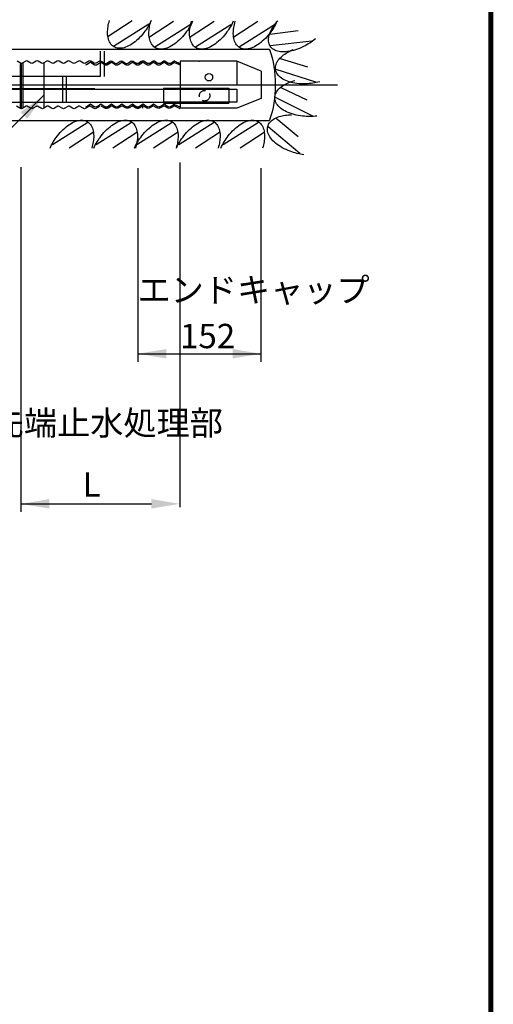
# Model space of a CAD drawing. Extents: x -91 to 34067, y -2197 to 5696.
# Drawn here: x 7519 to 8103, y 2895 to 4109 of the extents above; entities that cross this region are included whole.
import ezdxf

# ---------------------------------------------------------------- set-up
doc = ezdxf.new("R2010")
doc.units = 0
doc.linetypes.add('CENTER', pattern=[2, 1.25, -0.25, 0.25, -0.25])
doc.linetypes.add('HIDDENX2', pattern=[19.05, 12.7, -6.35])
doc.layers.get('0').update_dxf_attribs({"linetype": 'CONTINUOUS'})
doc.layers.get('DEFPOINTS').update_dxf_attribs({"linetype": 'CONTINUOUS'})
for name, color, linetype in [('DIM', 5, 'CONTINUOUS'), ('DRAW', 7, 'CONTINUOUS'), ('枠', 7, 'CONTINUOUS')]:
    doc.layers.add(name, color=color, linetype=linetype)
doc.styles.add('STYLE1', font='txt')
doc.styles.add('STYLE2', font='MSMINCHO.TTF')
doc.dimstyles.get("Standard").update_dxf_attribs({"dimscale": 0, "dimtxt": 0.0001, "dimasz": 35, "dimexe": 0, "dimexo": 0, "dimgap": 0, "dimtad": 1, "dimdec": 4, "dimdsep": 46, "dimlunit": 6, "dimtxsty": 'STYLE2', "dimcen": 0, "dimadec": 0, "dimazin": 0, "dimtfac": 1, "dimtdec": 4, "dimtofl": 0, "dimtmove": 0, "dimatfit": 2, "dimfxl": 1, "dimtolj": 1, "dimtzin": 0, "dimarcsym": 0})
doc.dimstyles.new('STANDARD$7', dxfattribs={"dimscale": 0, "dimtxt": 0.0001, "dimasz": 35, "dimexe": 0, "dimexo": 0, "dimgap": 0, "dimtad": 1, "dimdec": 4, "dimdsep": 46, "dimlunit": 6, "dimtxsty": 'STYLE1', "dimcen": 0, "dimadec": 0, "dimazin": 0, "dimtfac": 1, "dimtdec": 4, "dimtofl": 0, "dimtmove": 0, "dimatfit": 2, "dimfxl": 1, "dimtolj": 1, "dimtzin": 0, "dimarcsym": 0})

# ---------------------------------------------------------------- blocks, each defined once
blk = doc.blocks.new('*D22')
at = {"layer": 'DEFPOINTS', "color": 0, "linetype": 'Continuous', "transparency": 16777216}
for p in [(7520.1, 3512.1), (7716.1, 3512.1), (7716.1, 3512.1)]:
    blk.add_point(p, dxfattribs=at)
at = {"layer": 'DIM', "color": 0, "linetype": 'Continuous', "lineweight": -2, "transparency": 16777216}
blk.add_line((7555.1, 3512.1), (7681.1, 3512.1), dxfattribs=at)
at = {"layer": 'DIM', "color": 0, "linetype": 'Continuous', "transparency": 16777216}
for points in [[(7555.1, 3518), (7555.1, 3506.3), (7520.1, 3512.1)], [(7681.1, 3518), (7681.1, 3506.3), (7716.1, 3512.1)]]:
    blk.add_solid(points, dxfattribs=at)
at = {"layer": 'DIM', "color": 0, "linetype": 'Continuous', "transparency": 16777216, "insert": (7618.1, 3512.1), "char_height": 0.0001, "attachment_point": 5, "style": 'STYLE2'}
blk.add_mtext('\\A1;195.9782', dxfattribs=at)
blk = doc.blocks.new('*D23')
at = {"layer": 'DEFPOINTS', "color": 0, "linetype": 'Continuous', "transparency": 16777216}
for p in [(7664.4, 3697.2), (7816.4, 3697.2), (7816.4, 3697.2)]:
    blk.add_point(p, dxfattribs=at)
at = {"layer": 'DIM', "color": 0, "linetype": 'Continuous', "lineweight": -2, "transparency": 16777216}
blk.add_line((7699.4, 3697.2), (7781.4, 3697.2), dxfattribs=at)
at = {"layer": 'DIM', "color": 0, "linetype": 'Continuous', "transparency": 16777216}
for points in [[(7699.4, 3703), (7699.4, 3691.4), (7664.4, 3697.2)], [(7781.4, 3703), (7781.4, 3691.4), (7816.4, 3697.2)]]:
    blk.add_solid(points, dxfattribs=at)
at = {"layer": 'DIM', "color": 0, "linetype": 'Continuous', "transparency": 16777216, "insert": (7740.4, 3697.2), "char_height": 0.0001, "attachment_point": 5, "style": 'STYLE2'}
blk.add_mtext('\\A1;152', dxfattribs=at)

msp = doc.modelspace()

# ---------------------------------------------------------------- linework, layer by layer
for p, q in [((7709.58945, 4056.22186), (7716.60543, 4053.36485)), ((7709.84931, 4058.03995), (7716.3456, 4055.18295)), ((7709.58945, 4004.79573), (7716.3456, 4001.679)), ((7709.58945, 4002.97763), (7716.3456, 3999.60118))]:
    msp.add_line(p, q)
msp.add_lwpolyline([(0, 0), (8100, 0), (8100, 5656), (0, 5656)], close=True)
at = {"layer": 'DIM', "color": 0, "linetype": 'Continuous'}
for p, q in [((7520.10785, 3927.11688), (7520.10785, 3502.11688)), ((7664.2487, 3926.23445), (7664.2487, 3687.23445)), ((7716.2487, 3932.88176), (7716.2487, 3507.88176)), ((7816.2487, 3926.23445), (7816.2487, 3687.23445)), ((7664.2487, 3697.23445), (7816.2487, 3697.23445)), ((7520.10785, 3512.11688), (7670.10785, 3512.11688))]:
    msp.add_line(p, q, dxfattribs=at)
at = {"layer": 'DRAW', "color": 0, "linetype": 'Continuous'}
for p, q in [((7627.6819, 4088.9862), (7657.2681, 4108.1804)), ((7634.4493, 4076.6473), (7677.89, 4104.0674)), ((7678.6819, 4087.9862), (7708.2681, 4107.1804)), ((7728.8461, 4087.9862), (7758.4323, 4107.1804)), ((7782.8461, 4087.9862), (7812.4323, 4107.1804)), ((7685.4493, 4075.6473), (7728.89, 4103.0674)), ((7735.6135, 4075.6473), (7779.0542, 4103.0674)), ((7789.6135, 4075.6473), (7833.0542, 4103.0674)), ((7827.1633, 4091.40418), (7862.1538, 4095.81168)), ((5339.84906, 4072.9458), (7826.79583, 4072.9458)), ((7522.60785, 4055.92902), (7522.60785, 4000.01635)), ((7522.60785, 4055.92902), (7522.60785, 4007.39578)), ((7548.60785, 4055.92902), (7548.60785, 4000.01635)), ((7716.6457, 4057.78022), (7716.6457, 3999.90494)), ((7839.9804, 4061.33698), (7873.6593, 4050.87338)), ((7519.60785, 4055.37875), (7519.60785, 4005.39578)), ((7519.60785, 3999.57099), (7519.60785, 4053.89802)), ((7520.60785, 4005.39578), (7520.60785, 4055.0983)), ((7520.60785, 4053.89802), (7520.60785, 3999.39912)), ((714.36645, 4028.89578), (7910.79014, 4028.89578)), ((6653.80785, 4023.39578), (7611.18192, 4024.39578)), ((7840.9804, 4025.71538), (7872.816, 4010.54108)), ((7670.10785, 4002.89095), (7670.10785, 3999.89578)), ((5402.75139, 3984.9458), (7826.83123, 3984.9458)), ((7835.0604, 3987.77398), (7862.2356, 3965.29568)), ((7602.5357, 3982.40655), (7559.095, 3954.98645)), ((7656.5357, 3982.40655), (7613.095, 3954.98645)), ((7706.6999, 3982.40655), (7663.2592, 3954.98645)), ((7758.5089, 3982.40655), (7715.0681, 3954.98645)), ((7813.3332, 3982.40655), (7769.8924, 3954.98645)), ((7825.3153, 3977.62118), (7864.4886, 3944.38868)), ((7609.3031, 3970.06765), (7579.7169, 3950.87345)), ((7663.3031, 3970.06765), (7633.7169, 3950.87345)), ((7713.4673, 3970.06765), (7683.8811, 3950.87345)), ((7765.2763, 3970.06765), (7735.6901, 3950.87345)), ((7820.1006, 3970.06765), (7790.5143, 3950.87345))]:
    msp.add_line(p, q, dxfattribs=at)
at = {"layer": 'DRAW', "color": 7, "linetype": 'Continuous'}
for p, q in [((7827.8874, 4077.34988), (7878.9313, 4083.13498)), ((7834.8252, 4048.24228), (7883.6892, 4032.39128)), ((7834.0048, 4013.49288), (7880.0985, 3990.81418))]:
    msp.add_line(p, q, dxfattribs=at)
at = {"layer": 'DRAW', "color": 0}
for p, q in [((7618.10785, 4070.55578), (7618.10785, 4038.97578)), ((7622.66476, 4070.55578), (7622.66476, 4038.97578)), ((7786.6457, 4057.89578), (7716.6457, 4057.89578)), ((7786.6457, 4057.89578), (7786.6457, 4028.89578)), ((7816.6457, 4045.89578), (7786.6457, 4057.89578)), ((7816.6457, 4045.89578), (7816.6457, 4011.89578)), ((7618.10785, 4038.97578), (6661.82152, 4038.97578)), ((7571.30785, 4038.97578), (7571.30785, 4007.39578)), ((7575.86476, 4038.97578), (7575.86476, 4007.39578)), ((7239.73167, 4023.39578), (7696.46685, 4023.39578)), ((7696.12281, 4024.76246), (7696.12281, 4006.35048)), ((7696.12281, 4024.64578), (7776.6457, 4024.64578)), ((7696.6457, 4023.39578), (7776.6457, 4023.39578)), ((7776.6457, 4024.64578), (7776.6457, 4006.14578)), ((7776.6457, 4023.39578), (7786.6457, 4023.39578)), ((7786.6457, 4023.40211), (7786.6457, 4007.31433)), ((7239.73167, 4007.39578), (7696.46685, 4007.39578)), ((7786.58844, 4007.39578), (7696.6457, 4007.39578)), ((7730.10785, 4007.39578), (7739.10785, 4007.39578)), ((7816.6457, 4011.89578), (7786.6457, 3999.89578)), ((7696.12281, 4006.14578), (7776.6457, 4006.14578)), ((7786.6457, 3999.89578), (7716.6457, 3999.89578))]:
    msp.add_line(p, q, dxfattribs=at)
at = {"layer": 'DRAW', "color": 0, "linetype": 'CENTER'}
msp.add_line((7544.68862, 4028.89578), (7769.68862, 4028.89578), dxfattribs=at)
at = {"layer": 'DRAW', "color": 0, "linetype": 'Continuous'}
for points in [[(7680.9522, 4108.1804), (7680.0186, 4106.2237), (7679.0289, 4104.2936), (7677.983, 4102.39), (7676.8811, 4100.5131), (7675.7229, 4098.6626), (7674.5087, 4096.8388), (7673.2383, 4095.0415), (7671.9118, 4093.2708), (7670.1631, 4091.0831), (7668.3807, 4089.0143), (7666.5645, 4087.0641), (7664.7146, 4085.2328), (7662.8309, 4083.5201), (7660.9135, 4081.9262), (7658.9623, 4080.4509), (7656.9775, 4079.0945), (7654.9922, 4077.8782), (7653.0404, 4076.8242), (7651.1219, 4075.9323), (7649.2368, 4075.2026), (7647.3849, 4074.6349), (7645.5664, 4074.2296), (7643.7812, 4073.9863), (7642.0295, 4073.9053), (7640.34, 4073.9863), (7638.7419, 4074.2296), (7637.2352, 4074.6349), (7635.8199, 4075.2026), (7634.496, 4075.9323), (7633.2636, 4076.8242), (7632.1225, 4077.8782), (7631.073, 4079.0945), (7630.1315, 4080.4509), (7629.3152, 4081.9262), (7628.6239, 4083.5201), (7628.0577, 4085.2328), (7627.6165, 4087.0641), (7627.3005, 4089.0143), (7627.1095, 4091.0831), (7627.0436, 4093.2708), (7627.0791, 4095.0415), (7627.1913, 4096.8388), (7627.38, 4098.6627), (7627.6454, 4100.5132), (7627.9872, 4102.3902), (7628.4057, 4104.2939), (7628.9008, 4106.2242), (7629.4725, 4108.1811)], [(7731.9522, 4107.1804), (7731.0186, 4105.2237), (7730.0289, 4103.2936), (7728.983, 4101.39), (7727.8811, 4099.5131), (7726.7229, 4097.6626), (7725.5087, 4095.8388), (7724.2383, 4094.0415), (7722.9118, 4092.2708), (7721.1631, 4090.0831), (7719.3807, 4088.0143), (7717.5645, 4086.0641), (7715.7146, 4084.2328), (7713.8309, 4082.5201), (7711.9135, 4080.9262), (7709.9623, 4079.4509), (7707.9775, 4078.0945), (7705.9922, 4076.8782), (7704.0404, 4075.8242), (7702.1219, 4074.9323), (7700.2368, 4074.2026), (7698.3849, 4073.6349), (7696.5664, 4073.2296), (7694.7812, 4072.9863), (7693.0295, 4072.9053), (7691.34, 4072.9863), (7689.7419, 4073.2296), (7688.2352, 4073.6349), (7686.8199, 4074.2026), (7685.496, 4074.9323), (7684.2636, 4075.8242), (7683.1225, 4076.8782), (7682.073, 4078.0945), (7681.1315, 4079.4509), (7680.3152, 4080.9262), (7679.6239, 4082.5201), (7679.0577, 4084.2328), (7678.6165, 4086.0641), (7678.3005, 4088.0143), (7678.1095, 4090.0831), (7678.0436, 4092.2708), (7678.0791, 4094.0415), (7678.1913, 4095.8388), (7678.38, 4097.6627), (7678.6454, 4099.5132), (7678.9872, 4101.3902), (7679.4057, 4103.2939), (7679.9008, 4105.2242), (7680.4725, 4107.1811)], [(7782.1164, 4107.1804), (7781.1828, 4105.2237), (7780.1931, 4103.2936), (7779.1472, 4101.39), (7778.0453, 4099.5131), (7776.8871, 4097.6626), (7775.6729, 4095.8388), (7774.4025, 4094.0415), (7773.076, 4092.2708), (7771.3273, 4090.0831), (7769.5449, 4088.0143), (7767.7287, 4086.0641), (7765.8788, 4084.2328), (7763.9951, 4082.5201), (7762.0777, 4080.9262), (7760.1265, 4079.4509), (7758.1417, 4078.0945), (7756.1565, 4076.8782), (7754.2047, 4075.8242), (7752.2862, 4074.9323), (7750.4011, 4074.2026), (7748.5492, 4073.6349), (7746.7307, 4073.2296), (7744.9455, 4072.9863), (7743.1937, 4072.9053), (7741.5042, 4072.9863), (7739.9061, 4073.2296), (7738.3994, 4073.6349), (7736.9842, 4074.2026), (7735.6603, 4074.9323), (7734.4279, 4075.8242), (7733.2868, 4076.8782), (7732.2373, 4078.0945), (7731.2958, 4079.4509), (7730.4794, 4080.9262), (7729.7881, 4082.5201), (7729.2219, 4084.2328), (7728.7807, 4086.0641), (7728.4647, 4088.0143), (7728.2737, 4090.0831), (7728.2078, 4092.2708), (7728.2433, 4094.0415), (7728.3555, 4095.8388), (7728.5442, 4097.6627), (7728.8096, 4099.5132), (7729.1514, 4101.3902), (7729.5699, 4103.2939), (7730.065, 4105.2242), (7730.6367, 4107.1811)], [(7836.1164, 4107.1804), (7835.1828, 4105.2237), (7834.1931, 4103.2936), (7833.1472, 4101.39), (7832.0453, 4099.5131), (7830.8871, 4097.6626), (7829.6729, 4095.8388), (7828.4025, 4094.0415), (7827.076, 4092.2708), (7825.3273, 4090.0831), (7823.5449, 4088.0143), (7821.7287, 4086.0641), (7819.8788, 4084.2328), (7817.9951, 4082.5201), (7816.0777, 4080.9262), (7814.1265, 4079.4509), (7812.1417, 4078.0945), (7810.1565, 4076.8782), (7808.2047, 4075.8242), (7806.2862, 4074.9323), (7804.4011, 4074.2026), (7802.5492, 4073.6349), (7800.7307, 4073.2296), (7798.9455, 4072.9863), (7797.1937, 4072.9053), (7795.5042, 4072.9863), (7793.9061, 4073.2296), (7792.3994, 4073.6349), (7790.9842, 4074.2026), (7789.6603, 4074.9323), (7788.4279, 4075.8242), (7787.2868, 4076.8782), (7786.2373, 4078.0945), (7785.2958, 4079.4509), (7784.4794, 4080.9262), (7783.7881, 4082.5201), (7783.2219, 4084.2328), (7782.7807, 4086.0641), (7782.4647, 4088.0143), (7782.2737, 4090.0831), (7782.2078, 4092.2708), (7782.2433, 4094.0415), (7782.3555, 4095.8388), (7782.5442, 4097.6627), (7782.8096, 4099.5132), (7783.1514, 4101.3902), (7783.5699, 4103.2939), (7784.065, 4105.2242), (7784.6367, 4107.1811)], [(7826.79583, 4072.9458), (7826.99007, 4072.39568), (7828.60707, 4067.29968), (7830.00857, 4062.10628), (7831.19437, 4056.81508), (7832.16477, 4051.42648), (7832.91937, 4045.94008), (7833.45847, 4040.35628), (7833.78187, 4034.67468), (7833.88977, 4028.89568), (7833.78187, 4023.11648), (7833.45847, 4017.43508), (7832.91937, 4011.85108), (7832.16477, 4006.36488), (7831.19437, 4000.97608), (7830.00857, 3995.68508), (7828.60707, 3990.49148), (7826.99007, 3985.39568), (7826.83123, 3984.9458)], [(7556.0328, 3950.87345), (7556.9662, 3952.83005), (7557.9559, 3954.76015), (7559.0017, 3956.66365), (7560.1038, 3958.54075), (7561.2618, 3960.39105), (7562.4761, 3962.21495), (7563.7465, 3964.01225), (7565.0732, 3965.78305), (7566.8218, 3967.97055), (7568.6042, 3970.03935), (7570.4203, 3971.98945), (7572.2703, 3973.82095), (7574.1539, 3975.53355), (7576.0714, 3977.12755), (7578.0225, 3978.60275), (7580.0075, 3979.95935), (7581.9926, 3981.17545), (7583.9444, 3982.22955), (7585.8629, 3983.12145), (7587.7481, 3983.85125), (7589.5999, 3984.41875), (7591.4184, 3984.82415), (7593.2036, 3985.06745), (7594.9555, 3985.14855), (7596.6449, 3985.06745), (7598.243, 3984.82415), (7599.7497, 3984.41875), (7601.165, 3983.85125), (7602.4887, 3983.12145), (7603.7212, 3982.22955), (7604.8622, 3981.17545), (7605.9119, 3979.95935), (7606.8532, 3978.60275), (7607.6696, 3977.12755), (7608.3609, 3975.53355), (7608.9272, 3973.82095), (7609.3683, 3971.98945), (7609.6844, 3970.03935), (7609.8754, 3967.97055), (7609.9414, 3965.78305), (7609.9057, 3964.01225), (7609.7936, 3962.21495), (7609.6048, 3960.39105), (7609.3395, 3958.54055), (7608.9976, 3956.66345), (7608.5791, 3954.75975), (7608.084, 3952.82945), (7607.5125, 3950.87275)], [(7610.0328, 3950.87345), (7610.9662, 3952.83005), (7611.9559, 3954.76015), (7613.0017, 3956.66365), (7614.1038, 3958.54075), (7615.2618, 3960.39105), (7616.4761, 3962.21495), (7617.7465, 3964.01225), (7619.0732, 3965.78305), (7620.8218, 3967.97055), (7622.6042, 3970.03935), (7624.4203, 3971.98945), (7626.2703, 3973.82095), (7628.1539, 3975.53355), (7630.0714, 3977.12755), (7632.0225, 3978.60275), (7634.0075, 3979.95935), (7635.9926, 3981.17545), (7637.9444, 3982.22955), (7639.8629, 3983.12145), (7641.7481, 3983.85125), (7643.5999, 3984.41875), (7645.4184, 3984.82415), (7647.2036, 3985.06745), (7648.9555, 3985.14855), (7650.6449, 3985.06745), (7652.243, 3984.82415), (7653.7497, 3984.41875), (7655.165, 3983.85125), (7656.4887, 3983.12145), (7657.7212, 3982.22955), (7658.8622, 3981.17545), (7659.9119, 3979.95935), (7660.8532, 3978.60275), (7661.6696, 3977.12755), (7662.3609, 3975.53355), (7662.9272, 3973.82095), (7663.3683, 3971.98945), (7663.6844, 3970.03935), (7663.8754, 3967.97055), (7663.9414, 3965.78305), (7663.9057, 3964.01225), (7663.7936, 3962.21495), (7663.6048, 3960.39105), (7663.3395, 3958.54055), (7662.9976, 3956.66345), (7662.5791, 3954.75975), (7662.084, 3952.82945), (7661.5125, 3950.87275)], [(7660.197, 3950.87345), (7661.1304, 3952.83005), (7662.1201, 3954.76015), (7663.1659, 3956.66365), (7664.268, 3958.54075), (7665.426, 3960.39105), (7666.6403, 3962.21495), (7667.9107, 3964.01225), (7669.2374, 3965.78305), (7670.986, 3967.97055), (7672.7684, 3970.03935), (7674.5845, 3971.98945), (7676.4345, 3973.82095), (7678.3181, 3975.53355), (7680.2356, 3977.12755), (7682.1867, 3978.60275), (7684.1717, 3979.95935), (7686.1568, 3981.17545), (7688.1086, 3982.22955), (7690.0271, 3983.12145), (7691.9123, 3983.85125), (7693.7641, 3984.41875), (7695.5826, 3984.82415), (7697.3678, 3985.06745), (7699.1197, 3985.14855), (7700.8091, 3985.06745), (7702.4072, 3984.82415), (7703.9139, 3984.41875), (7705.3292, 3983.85125), (7706.6529, 3983.12145), (7707.8854, 3982.22955), (7709.0265, 3981.17545), (7710.0762, 3979.95935), (7711.0175, 3978.60275), (7711.8339, 3977.12755), (7712.5251, 3975.53355), (7713.0914, 3973.82095), (7713.5325, 3971.98945), (7713.8486, 3970.03935), (7714.0396, 3967.97055), (7714.1056, 3965.78305), (7714.0699, 3964.01225), (7713.9578, 3962.21495), (7713.769, 3960.39105), (7713.5037, 3958.54055), (7713.1618, 3956.66345), (7712.7433, 3954.75975), (7712.2482, 3952.82945), (7711.6767, 3950.87275)], [(7712.006, 3950.87345), (7712.9395, 3952.83005), (7713.9292, 3954.76015), (7714.975, 3956.66365), (7716.0771, 3958.54075), (7717.2351, 3960.39105), (7718.4494, 3962.21495), (7719.7198, 3964.01225), (7721.0464, 3965.78305), (7722.7949, 3967.97055), (7724.5773, 3970.03935), (7726.3934, 3971.98945), (7728.2434, 3973.82095), (7730.127, 3975.53355), (7732.0445, 3977.12755), (7733.9956, 3978.60275), (7735.9806, 3979.95935), (7737.9657, 3981.17545), (7739.9175, 3982.22955), (7741.836, 3983.12145), (7743.7212, 3983.85125), (7745.573, 3984.41875), (7747.3916, 3984.82415), (7749.1768, 3985.06745), (7750.9287, 3985.14855), (7752.618, 3985.06745), (7754.2161, 3984.82415), (7755.7228, 3984.41875), (7757.1381, 3983.85125), (7758.4618, 3983.12145), (7759.6943, 3982.22955), (7760.8354, 3981.17545), (7761.8851, 3979.95935), (7762.8264, 3978.60275), (7763.6428, 3977.12755), (7764.3341, 3975.53355), (7764.9004, 3973.82095), (7765.3415, 3971.98945), (7765.6576, 3970.03935), (7765.8486, 3967.97055), (7765.9146, 3965.78305), (7765.8789, 3964.01225), (7765.7668, 3962.21495), (7765.578, 3960.39105), (7765.3127, 3958.54055), (7764.9708, 3956.66345), (7764.5523, 3954.75975), (7764.0572, 3952.82945), (7763.4857, 3950.87275)], [(7766.8302, 3950.87345), (7767.7637, 3952.83005), (7768.7534, 3954.76015), (7769.7992, 3956.66365), (7770.9013, 3958.54075), (7772.0593, 3960.39105), (7773.2736, 3962.21495), (7774.544, 3964.01225), (7775.8706, 3965.78305), (7777.6192, 3967.97055), (7779.4016, 3970.03935), (7781.2177, 3971.98945), (7783.0677, 3973.82095), (7784.9513, 3975.53355), (7786.8688, 3977.12755), (7788.8199, 3978.60275), (7790.8049, 3979.95935), (7792.79, 3981.17545), (7794.7418, 3982.22955), (7796.6603, 3983.12145), (7798.5455, 3983.85125), (7800.3973, 3984.41875), (7802.2158, 3984.82415), (7804.001, 3985.06745), (7805.7529, 3985.14855), (7807.4423, 3985.06745), (7809.0404, 3984.82415), (7810.5471, 3984.41875), (7811.9624, 3983.85125), (7813.2861, 3983.12145), (7814.5186, 3982.22955), (7815.6597, 3981.17545), (7816.7094, 3979.95935), (7817.6507, 3978.60275), (7818.4671, 3977.12755), (7819.1583, 3975.53355), (7819.7246, 3973.82095), (7820.1657, 3971.98945), (7820.4818, 3970.03935), (7820.6728, 3967.97055), (7820.7388, 3965.78305), (7820.7031, 3964.01225), (7820.591, 3962.21495), (7820.4023, 3960.39105), (7820.137, 3958.54055), (7819.7951, 3956.66345), (7819.3766, 3954.75975), (7818.8815, 3952.82945), (7818.3099, 3950.87275)], [(7869.3299, 3942.69908), (7867.1833, 3943.00348), (7865.0454, 3943.36958), (7862.916, 3943.79718), (7860.7952, 3944.28638), (7858.6828, 3944.83698), (7856.579, 3945.44928), (7854.4837, 3946.12298), (7852.397, 3946.85838), (7849.786, 3947.87138), (7847.2783, 3948.95228), (7844.8737, 3950.10078), (7842.5723, 3951.31728), (7840.3739, 3952.60138), (7838.2789, 3953.95338), (7836.2869, 3955.37308), (7834.3982, 3956.86058), (7832.6431, 3958.39018), (7831.0528, 3959.93658), (7829.6271, 3961.49978), (7828.3663, 3963.07988), (7827.27, 3964.67658), (7826.3385, 3966.29018), (7825.5717, 3967.92048), (7824.9697, 3969.56768), (7824.5409, 3971.20378), (7824.2943, 3972.80138), (7824.2298, 3974.36028), (7824.3474, 3975.88068), (7824.647, 3977.36218), (7825.1288, 3978.80528), (7825.7927, 3980.20958), (7826.6388, 3981.57538), (7827.6509, 3982.87988), (7828.8139, 3984.10068), (7830.1275, 3985.23768), (7831.592, 3986.29098), (7833.2071, 3987.26048), (7834.973, 3988.14618), (7836.8896, 3988.94808), (7838.9571, 3989.66638), (7840.6571, 3990.16268), (7842.4055, 3990.59408), (7844.2022, 3990.96028), (7846.0473, 3991.26148), (7847.9405, 3991.49748), (7849.8822, 3991.66848), (7851.8721, 3991.77428), (7853.9104, 3991.81508)]]:
    msp.add_lwpolyline(points, dxfattribs=at)
at = {"layer": 'DRAW', "color": 7, "linetype": 'Continuous'}
for points in [[(7883.4781, 4085.50568), (7881.786, 4084.15008), (7880.0551, 4082.84298), (7878.2852, 4081.58418), (7876.4763, 4080.37378), (7874.6283, 4079.21158), (7872.7414, 4078.09788), (7870.8155, 4077.03248), (7868.8506, 4076.01558), (7866.3242, 4074.80678), (7863.8192, 4073.71968), (7861.3354, 4072.75408), (7858.8729, 4071.91028), (7856.4316, 4071.18788), (7854.0117, 4070.58708), (7851.613, 4070.10788), (7849.2357, 4069.75028), (7846.919, 4069.51898), (7844.7031, 4069.41928), (7842.5876, 4069.45098), (7840.5728, 4069.61438), (7838.6585, 4069.90908), (7836.8448, 4070.33538), (7835.1316, 4070.89318), (7833.5191, 4071.58258), (7832.0331, 4072.39068), (7830.7001, 4073.30508), (7829.5199, 4074.32568), (7828.4927, 4075.45258), (7827.6183, 4076.68568), (7826.8968, 4078.02498), (7826.3281, 4079.47048), (7825.9124, 4081.02238), (7825.655, 4082.65328), (7825.5619, 4084.33678), (7825.633, 4086.07268), (7825.8685, 4087.86118), (7826.2682, 4089.70198), (7826.8322, 4091.59538), (7827.5604, 4093.54118), (7828.453, 4095.53958), (7829.2555, 4097.11828), (7830.1386, 4098.68778), (7831.1022, 4100.24778), (7832.1464, 4101.79848), (7833.271, 4103.33968), (7834.4762, 4104.87158), (7835.7618, 4106.39408), (7837.1281, 4107.90728)], [(7888.8094, 4032.66848), (7886.7082, 4032.13428), (7884.5915, 4031.66038), (7882.4593, 4031.24658), (7880.3117, 4030.89308), (7878.1485, 4030.59958), (7875.9699, 4030.36638), (7873.7757, 4030.19318), (7871.5661, 4030.08028), (7868.766, 4030.02498), (7866.0357, 4030.07168), (7863.375, 4030.22018), (7860.784, 4030.47068), (7858.2626, 4030.82298), (7855.8109, 4031.27718), (7853.4289, 4031.83328), (7851.1166, 4032.49138), (7848.9118, 4033.23918), (7846.8532, 4034.06528), (7844.9404, 4034.96938), (7843.1737, 4035.95168), (7841.5528, 4037.01198), (7840.078, 4038.15048), (7838.749, 4039.36698), (7837.5662, 4040.66178), (7836.5477, 4042.01218), (7835.7125, 4043.39618), (7835.0603, 4044.81358), (7834.5913, 4046.26458), (7834.3053, 4047.74888), (7834.2026, 4049.26678), (7834.2829, 4050.81808), (7834.5464, 4052.40288), (7834.9868, 4053.99418), (7835.5985, 4055.56528), (7836.3815, 4057.11618), (7837.3358, 4058.64698), (7838.4613, 4060.15748), (7839.7581, 4061.64798), (7841.2261, 4063.11818), (7842.8655, 4064.56828), (7844.2493, 4065.67348), (7845.7026, 4066.73698), (7847.2253, 4067.75848), (7848.8174, 4068.73828), (7850.4789, 4069.67608), (7852.2098, 4070.57218), (7854.0101, 4071.42638), (7855.88, 4072.23888)], [(7885.2056, 3990.35608), (7883.0496, 3990.12798), (7880.887, 3989.96178), (7878.7176, 3989.85728), (7876.5415, 3989.81468), (7874.3586, 3989.83358), (7872.169, 3989.91448), (7869.9726, 3990.05698), (7867.7696, 3990.26138), (7864.9904, 3990.60728), (7862.2948, 3991.04408), (7859.6827, 3991.57168), (7857.1542, 3992.19028), (7854.7091, 3992.89968), (7852.3477, 3993.69998), (7850.0697, 3994.59118), (7847.8753, 3995.57328), (7845.8003, 3996.62888), (7843.8809, 3997.74088), (7842.1171, 3998.90928), (7840.5091, 4000.13428), (7839.0566, 4001.41558), (7837.7598, 4002.75338), (7836.6186, 4004.14758), (7835.6332, 4005.59818), (7834.8184, 4007.08038), (7834.1897, 4008.56968), (7833.7471, 4010.06578), (7833.4905, 4011.56898), (7833.4199, 4013.07888), (7833.5353, 4014.59588), (7833.8367, 4016.11968), (7834.3243, 4017.65048), (7834.9878, 4019.16238), (7835.818, 4020.62988), (7836.8147, 4022.05288), (7837.9782, 4023.43148), (7839.3082, 4024.76548), (7840.8049, 4026.05508), (7842.4682, 4027.30008), (7844.2981, 4028.50068), (7845.8258, 4029.39658), (7847.4163, 4030.24118), (7849.0694, 4031.03438), (7850.7854, 4031.77628), (7852.5639, 4032.46678), (7854.4053, 4033.10598), (7856.3093, 4033.69388), (7858.2762, 4034.23038)]]:
    msp.add_lwpolyline(points, dxfattribs=at)
at = {"layer": 'DRAW', "color": 0, "linetype": 'Continuous', "flags": 128}
for points in [[(7616.90785, 4058.01266), (7612.76976, 4055.42115, -0.2869567914), (7610.51426, 4055.42115), (7606.25837, 4058.07217, 0.2869567914), (7604.00287, 4058.07217), (7599.74698, 4055.42115, -0.2869567914), (7597.49149, 4055.42115), (7593.25837, 4058.07217, 0.2869567914), (7591.00287, 4058.07217), (7586.76976, 4055.42115, -0.2869567914), (7584.51426, 4055.42115), (7580.28114, 4058.07217, 0.2869567914), (7578.02564, 4058.07217), (7573.79253, 4055.42115, -0.2869567914), (7571.53703, 4055.42115), (7567.28114, 4058.07217, 0.2869567914), (7565.02564, 4058.07217), (7560.76976, 4055.42115, -0.2869567914), (7558.51426, 4055.42115), (7554.28114, 4058.07217, 0.2869567914), (7552.02564, 4058.07217), (7547.79253, 4055.42115, -0.2869567914), (7545.53703, 4055.42115), (7541.30391, 4058.07217, 0.2869567914), (7539.04841, 4058.07217), (7534.8153, 4055.42115, -0.2869567914), (7532.5598, 4055.42115), (7528.30391, 4058.07217, 0.2869567914), (7526.04841, 4058.07217), (7521.79253, 4055.42115, -0.2869567914), (7519.53703, 4055.42115), (7515.30391, 4058.07217, 0.2869567914)], [(7709.77328, 4056.39578, 0.1405102272), (7709.44117, 4056.30058), (7705.20822, 4053.64966, -0.2868809086), (7701.36284, 4053.64858), (7697.10646, 4056.2999, 0.2877789591), (7696.4401, 4056.2999), (7692.18372, 4053.64858, -0.2868809086), (7688.33833, 4053.64966), (7684.10538, 4056.30058, 0.2866804214), (7683.44117, 4056.30058), (7679.20822, 4053.64966, -0.2870336759), (7675.3611, 4053.64966), (7671.12815, 4056.30058, 0.2866804214), (7670.46394, 4056.30058), (7666.23099, 4053.64966, -0.2868809085), (7662.38561, 4053.64858), (7658.12923, 4056.2999, 0.2877789591), (7657.46287, 4056.2999), (7653.20649, 4053.64858, -0.2868809086), (7649.3611, 4053.64966), (7645.12815, 4056.30058, 0.2866804214), (7644.46394, 4056.30058), (7640.23099, 4053.64966, -0.2870336768), (7636.38387, 4053.64966), (7632.15092, 4056.30058, 0.2866804214), (7631.48672, 4056.30058), (7627.25377, 4053.64966, -0.2868809086), (7623.40838, 4053.64858), (7619.152, 4056.2999, 0.2877789591), (7618.48564, 4056.2999), (7614.22926, 4053.64858, -0.2868809086), (7610.38387, 4053.64966), (7606.15092, 4056.30058, 0.2866804214), (7605.48672, 4056.30058), (7601.25377, 4053.64966, -0.1095771033), (7599.77328, 4053.1247, -0.1095771033)], [(7618.10785, 4057.89578, -0.1354153095), (7619.573, 4057.49365), (7623.17227, 4055.28319, 0.2658193476), (7626.05079, 4055.28319), (7629.68376, 4057.49365)], [(7670.10785, 4057.89578, 0.1350840176), (7668.64642, 4057.49365), (7665.04715, 4055.28319, -0.2658193476), (7662.16862, 4055.28319), (7658.53565, 4057.49365, 0.2818073075), (7655.68019, 4057.49365), (7652.04722, 4055.28319, -0.2658193476), (7649.16869, 4055.28319), (7645.56942, 4057.49365, 0.2751665274), (7642.64656, 4057.49365), (7639.04729, 4055.28319, -0.2658193476), (7636.16876, 4055.28319), (7632.57367, 4057.49109, 0.2756488291), (7629.64663, 4057.49365), (7626.04736, 4055.28319, -0.2658193476), (7623.16884, 4055.28319), (7619.53586, 4057.49365)], [(7710.09544, 4058.15681, 0.1335122562), (7709.40867, 4057.97012), (7705.80193, 4055.75507, -0.2687493681), (7701.39205, 4055.75335), (7697.74147, 4057.97452, 0.2825358505), (7696.44961, 4057.97452), (7692.79903, 4055.75335, -0.2687493681), (7688.38915, 4055.75507), (7684.78243, 4057.97011, 0.2718429604), (7683.40879, 4057.97011), (7679.80207, 4055.75507, -0.2689586685), (7675.38922, 4055.75507), (7671.78533, 4057.96837, 0.2725412691), (7670.40888, 4057.97012), (7666.80214, 4055.75507, -0.2687493681), (7662.39226, 4055.75335)], [(7616.90785, 4002.09786), (7613.4064, 3999.90505, -0.2868918551), (7609.87898, 3999.9042), (7605.6228, 4002.5554, 0.2874594437), (7604.63844, 4002.5554), (7600.38227, 3999.9042, -0.2868918502), (7596.85484, 3999.90505), (7592.62182, 4002.55601, 0.2867878361), (7591.63942, 4002.55601), (7587.4064, 3999.90505, -0.2870225779), (7583.87761, 3999.90505), (7579.6446, 4002.55601, 0.286787836), (7578.66219, 4002.55601), (7574.42917, 3999.90505, -0.2868918502), (7570.90175, 3999.9042), (7566.64557, 4002.5554, 0.2874594438), (7565.66121, 4002.5554), (7561.40504, 3999.9042, -0.2868918552), (7557.87761, 3999.90505), (7553.6446, 4002.55601, 0.2867878362), (7552.66219, 4002.55601), (7548.42917, 3999.90505, -0.287022593), (7544.90038, 3999.90505), (7540.66737, 4002.55601, 0.2867878362), (7539.68496, 4002.55601), (7535.45194, 3999.90505, -0.2868918552), (7531.92452, 3999.9042), (7527.66834, 4002.5554, 0.2874594437), (7526.68398, 4002.5554), (7522.42781, 3999.9042, -0.2868918551), (7518.90038, 3999.90505), (7514.66737, 4002.55601, 0.2867878361)], [(7709.77328, 4004.86078), (7705.04905, 4001.9022, -0.2868918529), (7701.52163, 4001.90135), (7696.77328, 4004.85913), (7692.02492, 4001.90135, -0.2868918529), (7688.4975, 4001.9022), (7683.77328, 4004.86078), (7679.04905, 4001.9022, -0.2870225861), (7675.52027, 4001.9022), (7670.79605, 4004.86078), (7666.07183, 4001.9022, -0.2868918529), (7662.5444, 4001.90135), (7657.79605, 4004.85913), (7653.04769, 4001.90135, -0.2868918529), (7649.52027, 4001.9022), (7644.79605, 4004.86078), (7640.07183, 4001.9022, -0.2870225879), (7636.54304, 4001.9022), (7631.81882, 4004.86078), (7627.0946, 4001.9022, -0.286891853), (7623.56717, 4001.90135), (7618.81882, 4004.85913), (7614.07046, 4001.90135, -0.2868918532), (7610.54304, 4001.9022), (7605.81882, 4004.86078), (7601.0946, 4001.9022, -0.1067625859), (7599.77328, 4001.42542, -0.1067625859)], [(7618.88741, 4002.89095, -0.1342156909), (7619.57793, 4002.70426), (7623.18467, 4000.48921, 0.2687493681), (7627.59455, 4000.48749), (7631.24301, 4002.70737)], [(7670.88738, 4002.89095, 0.1335122562), (7670.20061, 4002.70426), (7666.59387, 4000.48921, -0.2687493681), (7662.18399, 4000.48749), (7658.53341, 4002.70866, 0.2825358505), (7657.24155, 4002.70866), (7653.59097, 4000.48749, -0.2687493681), (7649.18109, 4000.48921), (7645.57437, 4002.70425, 0.2718429604), (7644.20074, 4002.70425), (7640.59401, 4000.48921, -0.2689586685), (7636.18116, 4000.48921), (7632.57727, 4002.70251, 0.2725412691), (7631.20082, 4002.70426), (7627.59408, 4000.48921, -0.2687493681), (7623.1842, 4000.48749)], [(7657.13223, 4004.86078), (7661.85645, 4001.9022, 0.2868918529), (7665.38387, 4001.90135), (7670.10785, 4004.84395)], [(7657.61923, 4002.85606, -0.1342156909), (7658.30975, 4002.66937), (7661.91649, 4000.45433, 0.2687493681), (7666.32637, 4000.45261), (7669.97483, 4002.67249)], [(7709.6192, 4002.85607, 0.1335122562), (7708.93243, 4002.66937), (7705.32569, 4000.45433, -0.2687493681), (7700.91581, 4000.45261), (7697.26523, 4002.67378, 0.2825358505), (7695.97337, 4002.67378), (7692.32279, 4000.45261, -0.2687493681), (7687.91291, 4000.45433), (7684.30619, 4002.66936, 0.2718429604), (7682.93256, 4002.66936), (7679.32583, 4000.45433, -0.2689586685), (7674.91298, 4000.45433), (7671.30909, 4002.66762, 0.2725412691), (7669.93264, 4002.66937), (7666.3259, 4000.45433, -0.2687493681), (7661.91602, 4000.45261)]]:
    msp.add_lwpolyline(points, format="xyb", dxfattribs=at)
at = {"layer": 'DRAW', "color": 0}
msp.add_circle((7752.16195, 4038.17661), 4.559, dxfattribs=at)
at = {"layer": 'DRAW', "color": 0, "linetype": 'HIDDENX2'}
msp.add_circle((7746.78249, 4015.39578), 6.5, dxfattribs=at)
at = {"layer": 'DRAW', "color": 0, "linetype": 'ByBlock'}
msp.add_point((7740.10785, 4057.89578), dxfattribs=at)
msp.add_point((7740.10785, 4057.89578), dxfattribs=at)
at = {"layer": '枠', "linetype": 'Continuous', "const_width": 6.075}
msp.add_lwpolyline([(8100, 0), (8100, 5659.0375)], dxfattribs=at)

# ---------------------------------------------------------------- texts
at = {"layer": 'DIM', "color": 0, "linetype": 'Continuous', "style": 'STYLE2'}
for s, p in [('エンドキャップ', (7663.94284, 3760.92144)), ('152', (7716.38578, 3704.10339)), ('先端止水処理部', (7482.91672, 3596.82909)), (' L', (7587.03834, 3520.95046))]:
    msp.add_text(s, height=30, dxfattribs=at).set_placement(p)

# ---------------------------------------------------------------- dimensions: what is measured, and where the dimension line sits
at = {"layer": 'DIM', "color": 0, "linetype": 'Continuous'}
for base, p1, p2, picture, middle in [((7816.41124, 3697.19385), (7664.41124, 3697.19385), (7816.41124, 3697.19385), '*D23', (7740.41124, 3697.1939)), ((7716.08602, 3512.11688), (7520.10785, 3512.11688), (7716.08602, 3512.11688), '*D22', (7618.09693, 3512.11693))]:
    dim = msp.add_linear_dim(base=base, p1=p1, p2=p2, dimstyle='STANDARD', override={"dimscale": 1}, dxfattribs=at)
    dim.commit()
    dim.dimension.update_dxf_attribs({"geometry": picture, "text_midpoint": middle})

# ---------------------------------------------------------------- leaders
msp.add_leader([(7548.60785, 4015.91281), (7273.6903, 3740.99526)], dimstyle='STANDARD$7', override={"dimscale": 1}, dxfattribs=at)

doc.saveas('drawing.dxf')
